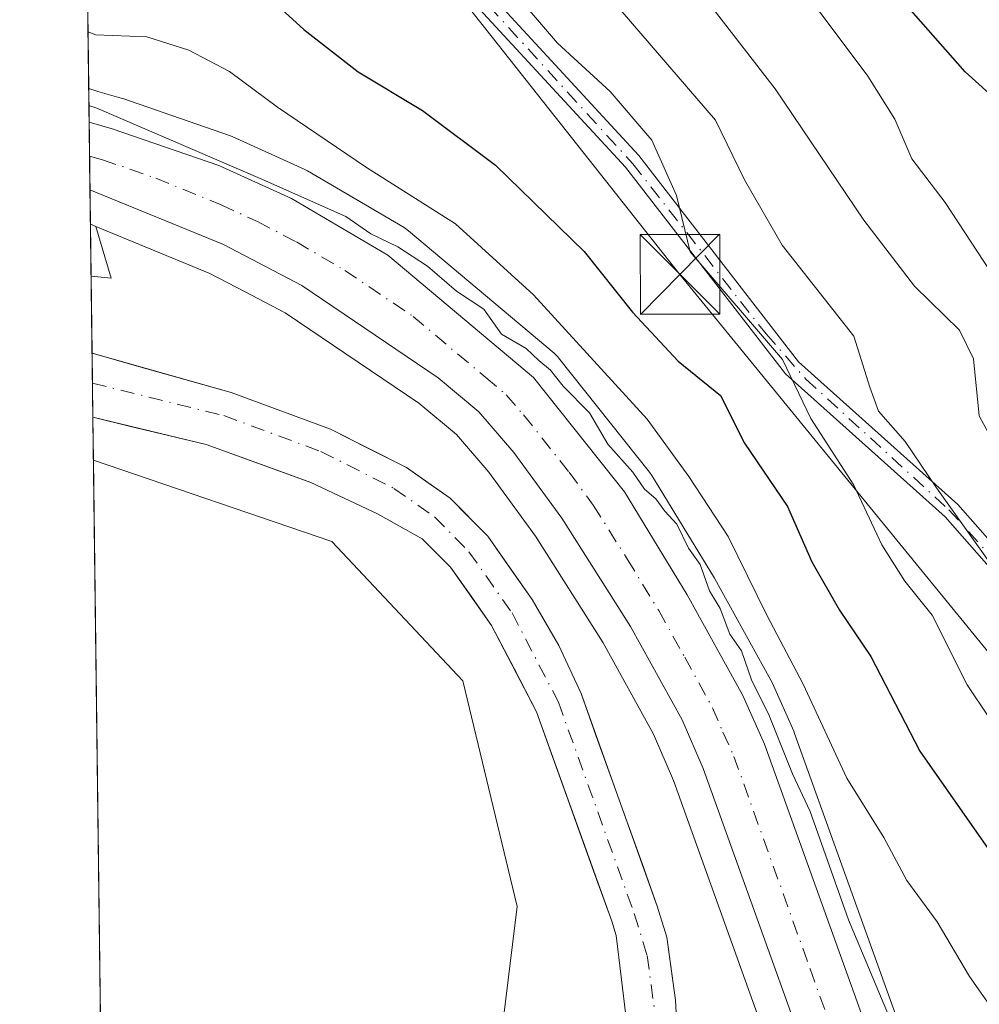
# Model space of a CAD drawing. Units: metres. Extents: x 587040 to 590483, y 4724352 to 4726710.
# Drawn here: x 587040 to 587130, y 4726064 to 4726156 of the extents above; entities that cross this region are included whole.
import ezdxf

# ---------------------------------------------------------------- set-up
doc = ezdxf.new("R2010")
doc.units = ezdxf.units.M
doc.header["$MEASUREMENT"] = 0
doc.linetypes.add('DGN Style 4', pattern=[2.6384748266838614, 1.318413404963828, -0.6592067024819142, 0.001648016756204785, -0.6592067024819142])
for name, color, linetype, lineweight in [('Arbolado forestal CxS', 92, 'Continuous', 0), ('Carretera de calzada única Cxs', 7, 'Continuous', 13), ('Carretera de calzada única eje', 7, 'DGN Style 4', 0), ('Comarca CxS', 21, 'Continuous', 0), ('Comunidad Autónoma CxS', 142, 'Continuous', 0), ('Corriente artificial Cxs', 4, 'Continuous', 13), ('Corriente artificial eje', 142, 'DGN Style 4', 0), ('Corriente natural Cxs', 4, 'Continuous', 13), ('Corriente natural eje', 4, 'DGN Style 4', 0), ('Cultivos herbáceos CxS', 92, 'Continuous', 0), ('Curva de nivel maestra', 30, 'Continuous', 30), ('Curva de nivel normal', 30, 'Continuous', 0), ('Matorral CxS', 135, 'Continuous', 0), ('Municipio CxS', 4, 'Continuous', 0), ('Núcleo urbano CxS', 7, 'Continuous', 0), ('Piscina CxS', 4, 'Continuous', 0), ('Provincia CxS', 1, 'Continuous', 0), ('Suelo desnudo CxS', 253, 'Continuous', 0), ('Tendido', 6, 'Continuous', 0), ('Torre de tendido puntual', 7, 'Continuous', 0)]:
    doc.layers.add(name, color=color, linetype=linetype, lineweight=lineweight)

# ---------------------------------------------------------------- blocks, each defined once
blk = doc.blocks.new('*U13')
at = {"layer": 'Arbolado forestal CxS', "color": 92, "linetype": 'Continuous', "lineweight": 0}
for points in [[(587101.6608999996, 4726059.765900001, 387.305600000007), (587101.4491999998, 4726063.999199999, 387.6166999999987), (587100.6135, 4726069.929300001, 387.7688000000053), (587099.7200999996, 4726072.850099999, 387.6132000000071), (587092.5601000004, 4726092.8201, 387.7544000000053), (587090.4600999998, 4726097.3201, 387.6836999999941), (587087.9700999996, 4726101.6501, 387.4716000000044), (587083.7901, 4726107.600099999, 387.9928000000073), (587080.2801000001, 4726111.1801, 388.1190999999963), (587076.1501000002, 4726114.050100001, 388.0950000000012), (587069.0401, 4726117.6601, 388.2115000000049), (587059.7001, 4726121.100099999, 388.3754000000045), (587046.6228999998, 4726124.7993, 388.0451999999932), (587046.5319999997, 4726132.0385, 389.1975999999996), (587048.4090999998, 4726131.8475, 389.180600000007), (587046.9798999997, 4726136.706700001, 389.286500000002), (587057.6926999995, 4726132.297499999, 389.1542999999947), (587061.0137, 4726130.564900001, 389.1180000000023), (587064.7802999998, 4726128.5997, 389.0690999999933), (587077.3293000003, 4726120.1033, 388.9530999999988), (587080.8463000003, 4726117.1479, 388.9747000000062), (587083.8998999996, 4726113.6117, 388.8996999999945), (587088.2785, 4726107.621300001, 388.6410000000033), (587094.6266999999, 4726097.5823, 388.475099999996), (587099.3537999997, 4726089.017100001, 388.5877999999939), (587101.2390000002, 4726084.656500001, 388.6597000000039), (587113.2521000003, 4726051.2346, 389.0103999999992)], [(587083.5619000001, 4726048.323999999, 386.973800000007), (587086.5762999998, 4726072.807700001, 388.2039999999979), (587081.4599000001, 4726094.009099999, 388.4046999999992), (587069.1529999999, 4726107.1174, 387.8049000000028), (587046.7493000003, 4726114.7401, 388.1545999999944), (587046.6984999999, 4726118.7805, 387.6010999999999), (587046.7001, 4726118.780099999, 387.600900000005), (587057.3601000002, 4726116.210100001, 387.5409999999974), (587067.1901000004, 4726112.6601, 387.4015000000072), (587073.4501, 4726109.710100001, 387.3583000000072), (587077.6401000004, 4726107.370100001, 387.0210999999982), (587080.3101000004, 4726104.700099999, 387.5160000000033), (587084.1601, 4726099.220100001, 387.6662000000069), (587088.3800999997, 4726091.100099999, 387.9389999999985), (587095.4401000004, 4726071.4301, 387.7134999999981), (587095.8493999997, 4726070.090500001, 387.6747000000032), (587096.7925000004, 4726062.3059, 387.5926999999938)]]:
    blk.add_polyline3d(points, dxfattribs=at)
blk = doc.blocks.new('*U18')
at = {"layer": 'Núcleo urbano CxS', "color": 7, "linetype": 'Continuous', "lineweight": 0}
blk.add_polyline3d([(587113.2521000003, 4726051.2346, 389.0103999999992), (587101.2390000002, 4726084.656500001, 388.6597000000039), (587099.3537999997, 4726089.017100001, 388.5877999999939), (587094.6266999999, 4726097.5823, 388.475099999996), (587088.2785, 4726107.621300001, 388.6410000000033), (587083.8998999996, 4726113.6117, 388.8996999999945), (587080.8463000003, 4726117.1479, 388.9747000000062), (587077.3293000003, 4726120.1033, 388.9530999999988), (587064.7802999998, 4726128.5997, 389.0690999999933), (587061.0137, 4726130.564900001, 389.1180000000023), (587057.6926999995, 4726132.297499999, 389.1542999999947), (587046.9798999997, 4726136.706700001, 389.286500000002), (587046.4708000004, 4726136.916200001, 389.2834000000003), (587046.3107000003, 4726149.664200001, 392.5559000000067), (587047.1829000004, 4726149.4122, 392.5402999999933), (587049.3627000004, 4726148.782299999, 392.3604999999953), (587049.5093, 4726148.736, 392.3464999999997), (587059.5526999999, 4726145.2675, 392.9146000000038), (587059.7915000003, 4726145.1713, 392.9533999999985), (587066.6114999996, 4726142.0713, 393.7174999999988), (587066.8803000003, 4726141.932399999, 393.7213000000047), (587075.9406000003, 4726136.6063, 393.5856000000058), (587076.3498999998, 4726136.3169, 393.5587999999989), (587090.0316000005, 4726124.8057, 393.7390000000014), (587090.3982999995, 4726124.4385, 393.7275999999983), (587090.4491999998, 4726124.3762, 393.719299999997), (587098.9890999999, 4726113.6262, 393.2381000000024), (587099.2006999999, 4726113.323100001, 393.2127999999939), (587105.0908000004, 4726103.6731, 393.1394), (587105.1425000001, 4726103.5847, 393.1554000000033), (587110.3869000003, 4726094.079299999, 393.1775000000052), (587110.4994999999, 4726093.853, 393.1818000000058), (587112.5395999998, 4726089.283, 392.9397000000026), (587112.6215000004, 4726089.0799, 392.929999999993), (587126.4392999997, 4726050.5759, 390.2482000000018)], dxfattribs=at)
blk = doc.blocks.new('5TTEND')
at = {"layer": 'Piscina CxS', "color": 7, "linetype": 'Continuous', "lineweight": 0}
for p, q in [((-0.375, 0.3754), (0.375, -0.3746)), ((0.3720000000000001, 0.3784000000000001), (-0.3720000000000001, -0.3776))]:
    blk.add_line(p, q, dxfattribs=at)
at = {"layer": 'Piscina CxS', "color": 7, "linetype": 'Continuous', "lineweight": 0, "flags": 128}
blk.add_lwpolyline([(-0.375, -0.3746), (0.375, -0.3746), (0.375, 0.3754), (-0.375, 0.3754), (-0.3720000000000001, -0.3776)], dxfattribs=at)

msp = doc.modelspace()

# ---------------------------------------------------------------- linework, layer by layer
at = {"layer": 'Arbolado forestal CxS', "color": 92, "linetype": 'Continuous', "lineweight": 0, "extrusion": (0.007048397855075545, -0.01971584092899055, 0.9997807788231075), "elevation": -88652.81768384944, "flags": 128}
msp.add_lwpolyline([(2143760.578513782, 4251750.120535205), (2143762.28176083, 4251749.308609158), (2143762.571747143, 4251754.366430826)], dxfattribs=at)
at = {"layer": 'Arbolado forestal CxS', "color": 92, "linetype": 'Continuous', "lineweight": 0, "extrusion": (0.001975884425923012, -0.1571848628697972, 0.9875672203781061), "elevation": -741332.1214842971, "flags": 128}
msp.add_lwpolyline([(646405.0682534993, 4659771.097393628), (646405.0682534993, 4659778.42830922)], dxfattribs=at)
at = {"layer": 'Arbolado forestal CxS', "color": 92, "linetype": 'Continuous', "lineweight": 0, "extrusion": (-0.001689567080614685, 0.1357095207654861, 0.9907472287807231), "elevation": 640771.4746937293, "flags": 128}
msp.add_lwpolyline([(-645836.2545348966, -4674729.085470935), (-645836.2545348965, -4674733.163719137)], dxfattribs=at)
at = {"layer": 'Arbolado forestal CxS', "color": 92, "linetype": 'Continuous', "lineweight": 0}
for points in [[(587046.9798999997, 4726136.706700001, 389.286500000002), (587057.6926999995, 4726132.297499999, 389.1542999999947), (587061.0137, 4726130.564900001, 389.1180000000023), (587064.7802999998, 4726128.5997, 389.0690999999933), (587077.3293000003, 4726120.1033, 388.9530999999988), (587080.8463000003, 4726117.1479, 388.9747000000062), (587083.8998999996, 4726113.6117, 388.8996999999945), (587088.2785, 4726107.621300001, 388.6410000000033), (587094.6266999999, 4726097.5823, 388.475099999996), (587099.3537999997, 4726089.017100001, 388.5877999999939), (587101.2390000002, 4726084.656500001, 388.6597000000039), (587113.2521000003, 4726051.2346, 389.0103999999992), (587114.7921000002, 4726046.949899999, 389.0754000000015), (587115.5289000003, 4726044.899900001, 389.0427999999956), (587115.5752999998, 4726044.7795, 389.0427000000054), (587122.0453000005, 4726029.0395, 388.7305999999954), (587122.1668999996, 4726028.7797, 388.7271999999939), (587122.2575000003, 4726028.608100001, 388.7271000000038), (587126.5746999999, 4726020.428500001, 388.7418000000035)], [(587046.6228999998, 4726124.7993, 388.0451999999932), (587059.7001, 4726121.100099999, 388.3754000000045), (587069.0401, 4726117.6601, 388.2115000000049), (587076.1501000002, 4726114.050100001, 388.0950000000012), (587080.2801000001, 4726111.1801, 388.1190999999963), (587083.7901, 4726107.600099999, 387.9928000000073), (587087.9700999996, 4726101.6501, 387.4716000000044), (587090.4600999998, 4726097.3201, 387.6836999999941), (587092.5601000004, 4726092.8201, 387.7544000000053), (587099.7200999996, 4726072.850099999, 387.6132000000071), (587100.6135, 4726069.929300001, 387.7688000000053), (587101.4491999998, 4726063.999199999, 387.6166999999987), (587101.6608999996, 4726059.765900001, 387.305600000007), (587101.6608999996, 4726052.992500001, 386.6101999999955), (587100.1792000001, 4726044.102499999, 386.2007000000012), (587097.4275000002, 4726035.000800001, 386.1707000000025), (587094.8875000002, 4726029.285800001, 386.2314000000042), (587089.3842000002, 4726020.1841, 385.625199999995), (587086.4208000004, 4726013.199100001, 385.3546000000061), (587084.0925000003, 4726005.579100001, 385.3463999999949), (587079.6475000001, 4725987.164100001, 384.8059999999969)], [(587046.6984999999, 4726118.7805, 387.6010999999999), (587046.7001, 4726118.780099999, 387.600900000005), (587057.3601000002, 4726116.210100001, 387.5409999999974), (587067.1901000004, 4726112.6601, 387.4015000000072), (587073.4501, 4726109.710100001, 387.3583000000072), (587077.6401000004, 4726107.370100001, 387.0210999999982), (587080.3101000004, 4726104.700099999, 387.5160000000033), (587084.1601, 4726099.220100001, 387.6662000000069), (587088.3800999997, 4726091.100099999, 387.9389999999985), (587095.4401000004, 4726071.4301, 387.7134999999981), (587095.8493999997, 4726070.090500001, 387.6747000000032), (587096.7925000004, 4726062.3059, 387.5926999999938), (587096.7925000004, 4726054.050899999, 386.3712999999989), (587095.3108999999, 4726044.737500001, 385.9394000000029), (587092.7708999999, 4726036.0592, 385.9116999999969), (587089.5958000004, 4726028.862500001, 385.7608999999939), (587085.3987999996, 4726022.6306, 385.5296999999992), (587084.3042000001, 4726018.702500001, 385.3273000000045), (587082.8224999999, 4726015.3158, 385.170499999993), (587080.7057999996, 4726009.3891, 385.2948000000033), (587077.7424999997, 4725996.689099999, 385.2684000000008), (587073.7208000004, 4725978.4857, 384.9130000000005), (587071.6041000001, 4725967.6907, 384.5383000000002), (587070.8859000001, 4725961.7654, 384.6423999999971)], [(587046.7493000003, 4726114.7401, 388.1545999999944), (587069.1529999999, 4726107.1174, 387.8049000000028), (587081.4599000001, 4726094.009099999, 388.4046999999992), (587086.5762999998, 4726072.807700001, 388.2039999999979), (587083.5619000001, 4726048.323999999, 386.973800000007), (587070.3551000003, 4726001.869100001, 385.9667000000045), (587069.5119000003, 4725967.1623, 384.5972000000039), (587070.8859000001, 4725961.7654, 384.6423999999971)]]:
    msp.add_polyline3d(points, dxfattribs=at)
at = {"layer": 'Carretera de calzada única Cxs', "color": 7, "linetype": 'Continuous', "lineweight": 13, "extrusion": (0.001890179867511563, -0.1504790563295788, 0.9886113901964857), "elevation": -709690.4478340482, "flags": 128}
msp.add_lwpolyline([(646360.8776430581, 4664716.649286602), (646360.8776430581, 4664723.10814773)], dxfattribs=at)
at = {"layer": 'Carretera de calzada única Cxs', "color": 7, "linetype": 'Continuous', "lineweight": 13}
for points in [[(587046.3499999996, 4726146.529899999, 390.4455000000016), (587048.5301000001, 4726145.9001, 390.7556000000041), (587058.5500999996, 4726142.440099999, 390.8159000000014), (587065.3701, 4726139.340100001, 391.4625999999989), (587074.4200999998, 4726134.020099999, 391.3610000000044), (587088.1001000004, 4726122.5101, 391.2186999999976), (587096.6401000004, 4726111.7601, 391.1272000000026), (587102.5301000001, 4726102.110099999, 390.5853000000061), (587107.7600999996, 4726092.630100001, 391.1343999999954), (587109.8000999996, 4726088.0601, 391.5721999999951), (587123.6201, 4726049.550100001, 389.4838000000018), (587123.8903000001, 4726049.053099999, 389.4493999999977)], [(587118.3501000004, 4726045.920100001, 390.0440999999992), (587104.0301000001, 4726085.7601, 389.2124999999942), (587102.0500999996, 4726090.340100001, 389.1494999999995), (587097.2100999998, 4726099.110099999, 389.1505999999936), (587090.7600999996, 4726109.3101, 389.3191999999981), (587086.2500999998, 4726115.4801, 389.2690000000002), (587082.9600999998, 4726119.290100001, 389.2670000000071), (587079.1401000004, 4726122.5001, 389.2121999999945), (587066.3201000001, 4726131.1801, 389.2829999999958), (587058.9600999998, 4726135.020099999, 389.3785999999964), (587046.4303000001, 4726140.145099999, 389.4734999999928), (587046.3501000004, 4726146.529999999, 390.4456000000064), (587048.5301000001, 4726145.9001, 390.7556000000041), (587058.5500999996, 4726142.440099999, 390.8159000000014), (587065.3701, 4726139.340100001, 391.4625999999989), (587074.4200999998, 4726134.020099999, 391.3610000000044), (587088.1001000004, 4726122.5101, 391.2186999999976), (587096.6401000004, 4726111.7601, 391.1272000000026), (587102.5301000001, 4726102.110099999, 390.5853000000061), (587107.7600999996, 4726092.630100001, 391.1343999999954), (587109.8000999996, 4726088.0601, 391.5721999999951), (587123.6201, 4726049.550100001, 389.4838000000018)], [(587162.6228999998, 4725976.424900001, 387.8923999999971), (587153.0800999999, 4725987.0601, 388.1178000000073), (587145.3201000001, 4725996.860099999, 388.4428000000044), (587139.4401000004, 4726004.940099999, 388.7032000000036), (587131.3701, 4726017.770099999, 389.6726999999955), (587124.8201000001, 4726030.1801, 390.7774999999965), (587118.3501000004, 4726045.920100001, 390.0440999999992), (587104.0301000001, 4726085.7601, 389.2124999999942), (587102.0500999996, 4726090.340100001, 389.1494999999995), (587097.2100999998, 4726099.110099999, 389.1505999999936), (587090.7600999996, 4726109.3101, 389.3191999999981), (587086.2500999998, 4726115.4801, 389.2690000000002), (587082.9600999998, 4726119.290100001, 389.2670000000071), (587079.1401000004, 4726122.5001, 389.2121999999945), (587066.3201000001, 4726131.1801, 389.2829999999958), (587058.9600999998, 4726135.020099999, 389.3785999999964), (587046.4302000003, 4726140.145099999, 389.4734999999928)]]:
    msp.add_polyline3d(points, dxfattribs=at)
at = {"layer": 'Carretera de calzada única eje', "color": 7, "linetype": 'DGN Style 4', "lineweight": 0}
msp.add_polyline3d([(587046.3903000001, 4726143.3289, 389.6782999999996), (587047.6001000004, 4726142.9801, 389.6251000000047), (587052.6201, 4726141.2601, 389.5761000000057), (587058.7500999998, 4726138.7401, 389.7908000000025), (587062.1601, 4726137.1801, 389.5773000000045), (587065.8300999999, 4726135.2601, 389.8460999999952), (587070.3701, 4726132.590100001, 389.538400000005), (587076.7801000001, 4726128.2601, 389.6536999999953), (587083.6201, 4726122.5101, 389.6708000000072), (587085.5301000001, 4726120.9001, 389.9000999999989), (587087.1700999998, 4726119.0001, 389.7523999999976), (587091.4401000004, 4726113.610099999, 389.7402000000002), (587093.7100999998, 4726110.520099999, 389.7866000000067), (587096.9200999998, 4726105.4301, 389.4919999999984), (587099.8701, 4726100.610099999, 389.6741999999941), (587102.3000999996, 4726096.2301, 389.3888000000007), (587104.9101, 4726091.4801, 389.8537000000069), (587105.8901000004, 4726089.190099999, 389.741599999994), (587106.9200999998, 4726086.9101, 389.4976000000024), (587114.0800999999, 4726066.940099999, 389.5316000000021), (587121.2500999998, 4726047.020099999, 389.4395999999979), (587122.1401000004, 4726044.860099999, 389.190499999997)], dxfattribs=at)
at = {"layer": 'Comarca CxS', "color": 21, "linetype": 'Continuous', "lineweight": 0, "flags": 128}
msp.add_lwpolyline([(587055.3818776048, 4725427.301996465), (587042.3985247846, 4726461.2014658)], dxfattribs=at)
at = {"layer": 'Comunidad Autónoma CxS', "color": 142, "linetype": 'Continuous', "lineweight": 0, "flags": 128}
msp.add_lwpolyline([(587741.1224377878, 4724361.02736491), (587068.8800006568, 4724352.409982723), (587055.3818776048, 4725427.301996465), (587042.3985247846, 4726461.2014658), (587040.5377285487, 4726609.381698337), (587039.8300006584, 4726665.739982698), (587578.6524070908, 4726672.647800365), (587616.7513733373, 4726673.136237203), (590453.1900006834, 4726709.499982701), (590483.3800006817, 4724396.179982725)], close=True, dxfattribs=at)
at = {"layer": 'Corriente artificial Cxs', "color": 4, "linetype": 'Continuous', "lineweight": 13}
msp.add_polyline3d([(587217.8300999999, 4726065.340100001, 404.0972000000039), (587216.6501000002, 4726063.7501, 404.175900000002), (587206.3901000004, 4726071.9801, 410.8254000000015), (587194.8400999998, 4726076.280099999, 414.0295999999944), (587173.9901000002, 4726079.210100001, 414.9712), (587152.6300999997, 4726085.2501, 413.6972999999998), (587137.2901, 4726097.460100001, 411.6168999999936), (587126.7701000003, 4726109.420100001, 409.9789000000019), (587111.7600999996, 4726122.860099999, 404.8954999999987), (587096.7301000003, 4726142.300100001, 403.9023000000016), (587080.3701, 4726160.0601, 404.2957000000025), (587062.2600999996, 4726175.960100001, 402.5351999999984), (587063.3800999997, 4726176.890100001, 402.7486000000063), (587081.5301000001, 4726161.2601, 405.0540000000037), (587098.0000999998, 4726143.380100001, 404.7550000000047), (587112.9901000002, 4726124.0001, 406.1833999999944), (587127.9600999998, 4726110.600099999, 411.2418000000035), (587138.4401000004, 4726098.670100001, 412.504700000005), (587153.4101, 4726086.7601, 414.4480999999942), (587174.3300999999, 4726080.840100001, 415.6736999999994), (587195.2500999998, 4726077.9101, 414.7231000000029), (587207.2100999998, 4726073.460100001, 411.2191000000021)], close=True, dxfattribs=at)
for points in [[(587063.3800999997, 4726176.890100001, 402.7486000000063), (587081.5301000001, 4726161.2601, 405.0540000000037), (587098.0000999998, 4726143.380100001, 404.7550000000047), (587112.9901000002, 4726124.0001, 406.1833999999944), (587127.9600999998, 4726110.600099999, 411.2418000000035), (587138.4401000004, 4726098.670100001, 412.504700000005), (587153.4101, 4726086.7601, 414.4480999999942), (587174.3300999999, 4726080.840100001, 415.6736999999994), (587195.2500999998, 4726077.9101, 414.7231000000029), (587207.2100999998, 4726073.460100001, 411.2191000000021), (587217.8300999999, 4726065.340100001, 404.0972000000039)], [(587216.6501000002, 4726063.7501, 404.175900000002), (587206.3901000004, 4726071.9801, 410.8254000000015), (587194.8400999998, 4726076.280099999, 414.0295999999944), (587173.9901000002, 4726079.210100001, 414.9712), (587152.6300999997, 4726085.2501, 413.6972999999998), (587137.2901, 4726097.460100001, 411.6168999999936), (587126.7701000003, 4726109.420100001, 409.9789000000019), (587111.7600999996, 4726122.860099999, 404.8954999999987), (587096.7301000003, 4726142.300100001, 403.9023000000016), (587080.3701, 4726160.0601, 404.2957000000025), (587062.2600999996, 4726175.960100001, 402.5351999999984)]]:
    msp.add_polyline3d(points, dxfattribs=at)
at = {"layer": 'Corriente artificial eje', "color": 142, "linetype": 'DGN Style 4', "lineweight": 0}
msp.add_polyline3d([(587062.7511999998, 4726176.367900001, 402.5390000000043), (587078.1777999997, 4726163.027899999, 404.3325000000041), (587081.1010999996, 4726160.316099999, 404.5913), (587083.898, 4726157.4439, 404.4360000000015), (587097.4282999998, 4726142.5997, 404.1202999999951), (587109.9418000003, 4726126.609999999, 406.1168999999936), (587113.6780000003, 4726122.373299999, 405.7451000000001), (587127.1248000005, 4726110.096999999, 410.489499999996), (587136.0816000003, 4726100.116900001, 411.5274000000064), (587138.0343000004, 4726098.123199999, 412.1674000000057), (587141.5779999997, 4726095.1129, 412.8558000000049), (587150.3443, 4726088.1801, 413.7835999999952), (587153.1299999999, 4726086.417199999, 414.2519000000029), (587156.3636999996, 4726085.1086, 414.7207999999956), (587172.0502000004, 4726080.6679, 415.4873999999982), (587177.2901, 4726079.606100001, 415.209600000002), (587192.9134999998, 4726077.3159, 414.5267000000022), (587198.4304999998, 4726075.798800001, 413.6649999999936), (587204.2363999998, 4726073.557399999, 412.0457000000025), (587208.0018999996, 4726071.5536, 410.0587999999989), (587211.5609999998, 4726069.037699999, 407.1934000000037), (587217.3071, 4726064.635299999, 404.1018999999943)], dxfattribs=at)
at = {"layer": 'Corriente natural Cxs', "color": 4, "linetype": 'Continuous', "lineweight": 13, "extrusion": (0.0009265176177305428, -0.07357136532056828, 0.9972895245463935), "elevation": -346776.5517082486, "flags": 128}
msp.add_lwpolyline([(646513.5941759448, 4705591.237883079), (646513.5941759448, 4705597.273720339)], dxfattribs=at)
at = {"layer": 'Corriente natural Cxs', "color": 4, "linetype": 'Continuous', "lineweight": 13}
for points in [[(587096.7925000004, 4726062.3059, 387.5926999999938), (587095.8493999997, 4726070.090500001, 387.6747000000032), (587095.4401000004, 4726071.4301, 387.7134999999981), (587088.3800999997, 4726091.100099999, 387.9389999999985), (587084.1601, 4726099.220100001, 387.6662000000069), (587080.3101000004, 4726104.700099999, 387.5160000000033), (587077.6401000004, 4726107.370100001, 387.0210999999982), (587073.4501, 4726109.710100001, 387.3583000000072), (587067.1901000004, 4726112.6601, 387.4015000000072), (587057.3601000002, 4726116.210100001, 387.5409999999974), (587046.6990999999, 4726118.780400001, 387.6009999999951), (587046.6228999998, 4726124.7993, 388.0451999999932), (587059.7001, 4726121.100099999, 388.3754000000045), (587069.0401, 4726117.6601, 388.2115000000049), (587076.1501000002, 4726114.050100001, 388.0950000000012), (587080.2801000001, 4726111.1801, 388.1190999999963), (587083.7901, 4726107.600099999, 387.9928000000073), (587087.9700999996, 4726101.6501, 387.4716000000044), (587090.4600999998, 4726097.3201, 387.6836999999941), (587092.5601000004, 4726092.8201, 387.7544000000053), (587099.7200999996, 4726072.850099999, 387.6132000000071), (587100.6135, 4726069.929300001, 387.7688000000053), (587101.4491999998, 4726063.999199999, 387.6166999999987), (587101.6608999996, 4726059.765900001, 387.305600000007)], [(587046.6229999998, 4726124.7993, 388.0451999999932), (587059.7001, 4726121.100099999, 388.3754000000045), (587069.0401, 4726117.6601, 388.2115000000049), (587076.1501000002, 4726114.050100001, 388.0950000000012), (587080.2801000001, 4726111.1801, 388.1190999999963), (587083.7901, 4726107.600099999, 387.9928000000073), (587087.9700999996, 4726101.6501, 387.4716000000044), (587090.4600999998, 4726097.3201, 387.6836999999941), (587092.5601000004, 4726092.8201, 387.7544000000053), (587099.7200999996, 4726072.850099999, 387.6132000000071), (587100.6135, 4726069.929300001, 387.7688000000053), (587101.4491999998, 4726063.999199999, 387.6166999999987), (587101.6608999996, 4726059.765900001, 387.305600000007), (587101.6608999996, 4726052.992500001, 386.6101999999955), (587100.1792000001, 4726044.102499999, 386.2007000000012), (587097.4275000002, 4726035.000800001, 386.1707000000025), (587094.8875000002, 4726029.285800001, 386.2314000000042), (587089.3842000002, 4726020.1841, 385.625199999995), (587086.4208000004, 4726013.199100001, 385.3546000000061), (587084.0925000003, 4726005.579100001, 385.3463999999949), (587079.6475000001, 4725987.164100001, 384.8059999999969)], [(587073.7208000004, 4725978.4857, 384.9130000000005), (587077.7424999997, 4725996.689099999, 385.2684000000008), (587080.7057999996, 4726009.3891, 385.2948000000033), (587082.8224999999, 4726015.3158, 385.170499999993), (587084.3042000001, 4726018.702500001, 385.3273000000045), (587085.3987999996, 4726022.6306, 385.5296999999992), (587089.5958000004, 4726028.862500001, 385.7608999999939), (587092.7708999999, 4726036.0592, 385.9116999999969), (587095.3108999999, 4726044.737500001, 385.9394000000029), (587096.7925000004, 4726054.050899999, 386.3712999999989), (587096.7925000004, 4726062.3059, 387.5926999999938), (587095.8493999997, 4726070.090500001, 387.6747000000032), (587095.4401000004, 4726071.4301, 387.7134999999981), (587088.3800999997, 4726091.100099999, 387.9389999999985), (587084.1601, 4726099.220100001, 387.6662000000069), (587080.3101000004, 4726104.700099999, 387.5160000000033), (587077.6401000004, 4726107.370100001, 387.0210999999982), (587073.4501, 4726109.710100001, 387.3583000000072), (587067.1901000004, 4726112.6601, 387.4015000000072), (587057.3601000002, 4726116.210100001, 387.5409999999974), (587046.6988000004, 4726118.780300001, 387.6010999999999)]]:
    msp.add_polyline3d(points, dxfattribs=at)
at = {"layer": 'Corriente natural eje', "color": 4, "linetype": 'DGN Style 4', "lineweight": 0}
msp.add_polyline3d([(587046.6583000004, 4726121.9805, 387.4156999999978), (587046.6601, 4726121.9801, 387.4156999999978), (587059.0000999998, 4726118.940099999, 387.7762999999977), (587068.1300999997, 4726115.5701, 387.8107000000018), (587074.9801000003, 4726112.100099999, 387.6346000000049), (587078.8000999996, 4726109.4301, 387.555600000007), (587082.0301000001, 4726106.140100001, 387.6475999999966), (587086.0800999999, 4726100.390100001, 387.4070999999968), (587090.4401000004, 4726092.0001, 387.7866999999969), (587097.5601000004, 4726072.140100001, 387.1827000000048), (587098.7695000004, 4726068.1898, 387.6123999999982), (587099.5442000004, 4726062.5176, 387.5813000000053), (587099.5442000004, 4726057.860900001, 386.9878000000026), (587098.6974999999, 4726050.8759, 386.1802000000025), (587097.0042000003, 4726041.985900001, 386.1659000000073), (587094.0409000004, 4726032.672499999, 385.9495000000024), (587090.4424999999, 4726025.8992, 385.8677000000025), (587087.2675000001, 4726021.136700001, 385.3611999999994), (587083.0341999996, 4726009.8125, 385.1857000000018), (587076.2608000003, 4725981.025699999, 384.7682999999961)], dxfattribs=at)
at = {"layer": 'Cultivos herbáceos CxS', "color": 92, "linetype": 'Continuous', "lineweight": 0, "extrusion": (0.0002209946857501671, -0.01758476006962973, 0.9998453517292775), "elevation": -82589.0263792883, "flags": 128}
msp.add_lwpolyline([(646390.6729736192, 4717658.951022063), (646390.6729736192, 4717663.829861744)], dxfattribs=at)
at = {"layer": 'Cultivos herbáceos CxS', "color": 92, "linetype": 'Continuous', "lineweight": 0, "extrusion": (-0.005207275702274667, 0.002142848675805717, 0.9999841461139837), "elevation": 7459.760637398098, "flags": 128}
msp.add_lwpolyline([(587040.5387262075, 4726131.781801268), (587041.0478354471, 4726131.572300786)], dxfattribs=at)
at = {"layer": 'Cultivos herbáceos CxS', "color": 92, "linetype": 'Continuous', "lineweight": 0, "extrusion": (0.007048397855075545, -0.01971584092899055, 0.9997807788231075), "elevation": -88652.81768384944, "flags": 128}
msp.add_lwpolyline([(2143760.578513782, 4251750.120535205), (2143762.28176083, 4251749.308609158), (2143762.571747143, 4251754.366430826)], dxfattribs=at)
at = {"layer": 'Cultivos herbáceos CxS', "color": 92, "linetype": 'Continuous', "lineweight": 0, "extrusion": (-0.0003887558669876269, 0.03095723494143779, 0.9995206343411108), "elevation": 146467.1950335348, "flags": 128}
msp.add_lwpolyline([(-646345.5590361969, -4715849.703328845), (-646345.5590361969, -4716096.834469578)], dxfattribs=at)
at = {"layer": 'Cultivos herbáceos CxS', "color": 92, "linetype": 'Continuous', "lineweight": 0}
msp.add_polyline3d([(587070.8859000001, 4725961.7654, 384.6423999999971), (587070.7575000003, 4725960.705700001, 384.6334999999963), (587071.1808000002, 4725955.414000001, 384.5895000000019), (587072.5321000004, 4725950.801999999, 384.4383999999991), (587074.6640999997, 4725946.925600001, 384.3791999999958), (587078.7795000002, 4725930.761499999, 386.8460999999952), (587071.3435000004, 4725924.201900001, 387.8350999999966), (587057.4592000004, 4725875.940300001, 392.8120999999956), (587049.8509000001, 4725867.746900001, 395.8056999999972), (587046.7493000003, 4726114.7401, 388.1545999999944), (587069.1529999999, 4726107.1174, 387.8049000000028), (587081.4599000001, 4726094.009099999, 388.4046999999992), (587086.5762999998, 4726072.807700001, 388.2039999999979), (587083.5619000001, 4726048.323999999, 386.973800000007), (587070.3551000003, 4726001.869100001, 385.9667000000045), (587069.5119000003, 4725967.1623, 384.5972000000039)], close=True, dxfattribs=at)
msp.add_polyline3d([(587046.7493000003, 4726114.7401, 388.1545999999944), (587069.1529999999, 4726107.1174, 387.8049000000028), (587081.4599000001, 4726094.009099999, 388.4046999999992), (587086.5762999998, 4726072.807700001, 388.2039999999979), (587083.5619000001, 4726048.323999999, 386.973800000007), (587070.3551000003, 4726001.869100001, 385.9667000000045), (587069.5119000003, 4725967.1623, 384.5972000000039), (587070.8859000001, 4725961.7654, 384.6423999999971)], dxfattribs=at)
msp.add_3dface([(587046.9798999997, 4726136.706700001, 389.286500000002), (587048.4090999998, 4726131.8475, 389.180600000007), (587046.5319999997, 4726132.0385, 389.1975999999996), (587046.4708000004, 4726136.916200001, 389.2834000000003)], dxfattribs=at)
at = {"layer": 'Curva de nivel maestra', "color": 30, "linetype": 'Continuous', "lineweight": 30, "flags": 128}
for points, elevation in [([(587133.1600000003, 4726147.1801), (587128.6500000004, 4726151.2601), (587121, 4726159.950099999)], 425), ([(587063.0599999996, 4726158.4301), (587066.5300000003, 4726155.210100001), (587071.6299999999, 4726151.2401), (587077.6799999997, 4726147.610099999), (587084.54, 4726142.4901), (587092.8499999996, 4726134.370100001), (587097.4000000004, 4726128.6601), (587101.6799999997, 4726124.0701), (587105.6500000004, 4726120.840100001), (587107.9299999997, 4726116.350099999), (587111.9400000004, 4726110.4001), (587114.2400000002, 4726105.200099999), (587116.8399999999, 4726100.640100001), (587119.7800000003, 4726096.300100001), (587124.3799999999, 4726087.4101), (587133.2199999997, 4726074.780099999)], 400)]:
    msp.add_lwpolyline(points, dxfattribs=dict(at, elevation=elevation))
at = {"layer": 'Curva de nivel normal', "color": 30, "linetype": 'Continuous', "lineweight": 0, "flags": 128}
for points, elevation in [([(587152.6371999999, 4726091.202299999), (587152.3899999997, 4726091.460100001), (587149.7699999996, 4726095.2501), (587145.3600000005, 4726099.090100001), (587141.8399999999, 4726102.7601), (587139.1900000004, 4726106.620100001), (587136.0499999998, 4726109.6801), (587132.8700000001, 4726113.5001), (587129.9500000002, 4726118.920100001), (587129.4199999999, 4726124.270099999), (587128.1100000005, 4726126.960100001), (587123.9000000004, 4726131.090100001), (587119.1299999999, 4726137.3201), (587110.79, 4726149.640100001), (587102.8200000003, 4726159.9901)], 415), ([(587112.6699999999, 4726159.9901), (587119.4900000002, 4726150.840100001), (587122.0499999998, 4726146.790100001), (587123.6200000001, 4726143.0701), (587126.7699999996, 4726138.960100001), (587131.6600000003, 4726131.5101)], 420), ([(587086.79, 4726158.1501), (587090.3499999996, 4726153.940099999), (587095.2999999998, 4726149.4101), (587099.2000000002, 4726144.8101), (587101.5199999996, 4726139.610099999), (587102.8099999996, 4726134.3301), (587111.5, 4726124.200099999), (587114.1399999997, 4726118.6601), (587118.2000000002, 4726112.390100001), (587120.8200000003, 4726106.800100001), (587122.9800000004, 4726103.370100001), (587125.5499999998, 4726100.1801), (587128.8399999999, 4726093.640100001), (587132.8499999996, 4726087.670100001)], 405), ([(587096.4199999999, 4726156.870100001), (587105.2000000002, 4726146.710100001), (587107.9199999999, 4726141.090100001), (587111.4400000004, 4726134.950099999), (587118.1799999997, 4726126.390100001), (587119.6799999997, 4726121.610099999), (587120.5, 4726119.370100001), (587123, 4726116.520099999), (587125.9600000001, 4726112.1601), (587131.0700000003, 4726104.970100001)], 410), ([(587046.2435999997, 4726155.006800001), (587046.9800000004, 4726154.7301), (587051.7800000003, 4726154.540100001), (587055.7199999997, 4726153.280099999), (587059.5499999998, 4726151.280099999), (587064.04, 4726147.940099999), (587072.4000000004, 4726142.2501), (587080.7800000003, 4726136.960100001), (587088.1100000005, 4726130.290100001), (587098.7599999999, 4726118.620100001), (587102.6900000004, 4726113.210100001), (587106.3899999997, 4726107.5801), (587110.0099999999, 4726100.190099999), (587113.4199999999, 4726093.710100001), (587117.54, 4726084.860099999), (587121.0199999996, 4726079.290100001), (587123.1799999997, 4726075.2601), (587126.0199999996, 4726071.350099999), (587129.04, 4726066.2401), (587132.8099999996, 4726060.870100001)], 395), ([(587046.3306, 4726148.0789), (587047.0700000003, 4726147.8301), (587062.6299999999, 4726141.140100001), (587070.4600000001, 4726137.6501), (587072.7999999998, 4726136.020099999), (587075.3600000005, 4726134.790100001), (587078.1399999997, 4726132.9901), (587080.8499999996, 4726130.620100001), (587083.4199999999, 4726128.940099999), (587085.0800000001, 4726126.600099999), (587087.4100000003, 4726125.2601), (587088.5899999999, 4726124.110099999), (587089.7000000002, 4726123.220100001), (587090.8700000001, 4726121.720100001), (587093.3399999999, 4726119.190099999), (587095.0700000003, 4726116.2601), (587097.4299999997, 4726113.620100001), (587098.5199999996, 4726112.040100001), (587099.5899999999, 4726111.110099999), (587100.4400000004, 4726109.960100001), (587101.5499999998, 4726108.7401), (587102.6399999997, 4726106.4901), (587103.7599999999, 4726104.940099999), (587104.6200000001, 4726102.470100001), (587105.6299999999, 4726100.8201), (587106.5499999998, 4726098.4001), (587107.6399999997, 4726096.8201), (587108.5800000001, 4726094.100099999), (587110.2300000004, 4726090.7501), (587112.4199999999, 4726085.270099999), (587114.0800000001, 4726081.7401), (587117.7000000002, 4726071.540100001), (587124.1500000004, 4726056.1601)], 390)]:
    msp.add_lwpolyline(points, dxfattribs=dict(at, elevation=elevation))
at = {"layer": 'Matorral CxS', "color": 135, "linetype": 'Continuous', "lineweight": 0, "extrusion": (0.00287351710999709, -0.228853198924745, 0.9734567048622809), "elevation": -1079525.445458234, "flags": 128}
msp.add_lwpolyline([(646337.6485865974, 4593254.47042205), (646337.6485865975, 4593296.591485702)], dxfattribs=at)
at = {"layer": 'Matorral CxS', "color": 135, "linetype": 'Continuous', "lineweight": 0}
for points in [[(587126.4392999997, 4726050.5759, 390.2482000000018), (587112.6215000004, 4726089.0799, 392.929999999993), (587112.5395999998, 4726089.283, 392.9397000000026), (587110.4994999999, 4726093.853, 393.1818000000058), (587110.3869000003, 4726094.079299999, 393.1775000000052), (587105.1425000001, 4726103.5847, 393.1554000000033), (587105.0908000004, 4726103.6731, 393.1394), (587099.2006999999, 4726113.323100001, 393.2127999999939), (587098.9890999999, 4726113.6262, 393.2381000000024), (587090.4491999998, 4726124.3762, 393.719299999997), (587090.3982999995, 4726124.4385, 393.7275999999983), (587090.0316000005, 4726124.8057, 393.7390000000014), (587076.3498999998, 4726136.3169, 393.5587999999989), (587075.9406000003, 4726136.6063, 393.5856000000058), (587066.8803000003, 4726141.932399999, 393.7213000000047), (587066.6114999996, 4726142.0713, 393.7174999999988), (587059.7915000003, 4726145.1713, 392.9533999999985), (587059.5526999999, 4726145.2675, 392.9146000000038), (587049.5093, 4726148.736, 392.3464999999997), (587049.3627000004, 4726148.782299999, 392.3604999999953), (587047.1829000004, 4726149.4122, 392.5402999999933), (587046.3107000003, 4726149.664200001, 392.5559000000067), (587045.7958000004, 4726190.664100001, 402.1962000000058)], [(587046.3107000003, 4726149.664200001, 392.5559000000067), (587047.1829000004, 4726149.4122, 392.5402999999933), (587049.3627000004, 4726148.782299999, 392.3604999999953), (587049.5093, 4726148.736, 392.3464999999997), (587059.5526999999, 4726145.2675, 392.9146000000038), (587059.7915000003, 4726145.1713, 392.9533999999985), (587066.6114999996, 4726142.0713, 393.7174999999988), (587066.8803000003, 4726141.932399999, 393.7213000000047), (587075.9406000003, 4726136.6063, 393.5856000000058), (587076.3498999998, 4726136.3169, 393.5587999999989), (587090.0316000005, 4726124.8057, 393.7390000000014), (587090.3982999995, 4726124.4385, 393.7275999999983), (587090.4491999998, 4726124.3762, 393.719299999997), (587098.9890999999, 4726113.6262, 393.2381000000024), (587099.2006999999, 4726113.323100001, 393.2127999999939), (587105.0908000004, 4726103.6731, 393.1394), (587105.1425000001, 4726103.5847, 393.1554000000033), (587110.3869000003, 4726094.079299999, 393.1775000000052), (587110.4994999999, 4726093.853, 393.1818000000058), (587112.5395999998, 4726089.283, 392.9397000000026), (587112.6215000004, 4726089.0799, 392.929999999993), (587126.4392999997, 4726050.5759, 390.2482000000018), (587126.9354999998, 4726049.2303, 389.9799999999959), (587130.2346999999, 4726041.211100001, 389.3874000000069)]]:
    msp.add_polyline3d(points, dxfattribs=at)
at = {"layer": 'Municipio CxS', "color": 4, "linetype": 'Continuous', "lineweight": 0, "flags": 128}
msp.add_lwpolyline([(587055.3818776048, 4725427.301996465), (587042.3985247846, 4726461.2014658)], dxfattribs=at)
at = {"layer": 'Núcleo urbano CxS', "color": 7, "linetype": 'Continuous', "lineweight": 0, "extrusion": (0.006144940661460507, -0.4900785712914718, 0.8716566030640605), "elevation": -2312235.136453718, "flags": 128}
msp.add_lwpolyline([(646255.2112930701, 4113028.989379848), (646255.2112930701, 4113032.585459274)], dxfattribs=at)
at = {"layer": 'Núcleo urbano CxS', "color": 7, "linetype": 'Continuous', "lineweight": 0, "extrusion": (0.003619505202029926, -0.2882098496650621, 0.9575604324209177), "elevation": -1359622.955262785, "flags": 128}
msp.add_lwpolyline([(646349.0503876493, 4518264.346638605), (646349.0503876494, 4518267.689772164)], dxfattribs=at)
at = {"layer": 'Núcleo urbano CxS', "color": 7, "linetype": 'Continuous', "lineweight": 0, "extrusion": (0.001514588163284335, -0.1205536448855051, 0.9927056586559357), "elevation": -568477.6847879412, "flags": 128}
msp.add_lwpolyline([(646372.7687724901, 4684021.744152118), (646372.76877249, 4684024.951599598)], dxfattribs=at)
at = {"layer": 'Núcleo urbano CxS', "color": 7, "linetype": 'Continuous', "lineweight": 0, "extrusion": (0.0006195151996188069, -0.04939142277514882, 0.9987793067325553), "elevation": -232678.1341054167, "flags": 128}
msp.add_lwpolyline([(646275.4345155933, 4712661.966407335), (646275.4345155933, 4712665.199507943)], dxfattribs=at)
at = {"layer": 'Núcleo urbano CxS', "color": 7, "linetype": 'Continuous', "lineweight": 0, "extrusion": (-0.005207275702274667, 0.002142848675805717, 0.9999841461139837), "elevation": 7459.760637398098, "flags": 128}
msp.add_lwpolyline([(587040.5387262075, 4726131.781801268), (587041.0478354471, 4726131.572300786)], dxfattribs=at)
at = {"layer": 'Núcleo urbano CxS', "color": 7, "linetype": 'Continuous', "lineweight": 0}
for points in [[(587046.3107000003, 4726149.664200001, 392.5559000000067), (587047.1829000004, 4726149.4122, 392.5402999999933), (587049.3627000004, 4726148.782299999, 392.3604999999953), (587049.5093, 4726148.736, 392.3464999999997), (587059.5526999999, 4726145.2675, 392.9146000000038), (587059.7915000003, 4726145.1713, 392.9533999999985), (587066.6114999996, 4726142.0713, 393.7174999999988), (587066.8803000003, 4726141.932399999, 393.7213000000047), (587075.9406000003, 4726136.6063, 393.5856000000058), (587076.3498999998, 4726136.3169, 393.5587999999989), (587090.0316000005, 4726124.8057, 393.7390000000014), (587090.3982999995, 4726124.4385, 393.7275999999983), (587090.4491999998, 4726124.3762, 393.719299999997), (587098.9890999999, 4726113.6262, 393.2381000000024), (587099.2006999999, 4726113.323100001, 393.2127999999939), (587105.0908000004, 4726103.6731, 393.1394), (587105.1425000001, 4726103.5847, 393.1554000000033), (587110.3869000003, 4726094.079299999, 393.1775000000052), (587110.4994999999, 4726093.853, 393.1818000000058), (587112.5395999998, 4726089.283, 392.9397000000026), (587112.6215000004, 4726089.0799, 392.929999999993), (587126.4392999997, 4726050.5759, 390.2482000000018), (587126.9354999998, 4726049.2303, 389.9799999999959), (587130.2346999999, 4726041.211100001, 389.3874000000069)], [(587046.9798999997, 4726136.706700001, 389.286500000002), (587057.6926999995, 4726132.297499999, 389.1542999999947), (587061.0137, 4726130.564900001, 389.1180000000023), (587064.7802999998, 4726128.5997, 389.0690999999933), (587077.3293000003, 4726120.1033, 388.9530999999988), (587080.8463000003, 4726117.1479, 388.9747000000062), (587083.8998999996, 4726113.6117, 388.8996999999945), (587088.2785, 4726107.621300001, 388.6410000000033), (587094.6266999999, 4726097.5823, 388.475099999996), (587099.3537999997, 4726089.017100001, 388.5877999999939), (587101.2390000002, 4726084.656500001, 388.6597000000039), (587113.2521000003, 4726051.2346, 389.0103999999992), (587114.7921000002, 4726046.949899999, 389.0754000000015), (587115.5289000003, 4726044.899900001, 389.0427999999956), (587115.5752999998, 4726044.7795, 389.0427000000054), (587122.0453000005, 4726029.0395, 388.7305999999954), (587122.1668999996, 4726028.7797, 388.7271999999939), (587122.2575000003, 4726028.608100001, 388.7271000000038), (587126.5746999999, 4726020.428500001, 388.7418000000035)]]:
    msp.add_polyline3d(points, dxfattribs=at)
at = {"layer": 'Provincia CxS', "color": 1, "linetype": 'Continuous', "lineweight": 0, "flags": 128}
msp.add_lwpolyline([(587741.1224377878, 4724361.02736491), (587068.8800006568, 4724352.409982723), (587055.3818776048, 4725427.301996465), (587042.3985247846, 4726461.2014658), (587040.5377285487, 4726609.381698337), (587039.8300006584, 4726665.739982698), (587578.6524070908, 4726672.647800365), (587616.7513733373, 4726673.136237203), (590453.1900006834, 4726709.499982701), (590483.3800006817, 4724396.179982725)], close=True, dxfattribs=at)
at = {"layer": 'Suelo desnudo CxS', "color": 253, "linetype": 'Continuous', "lineweight": 0, "extrusion": (0.002736561495542995, -0.2179122349338765, 0.9759645327045978), "elevation": -1027895.210055005, "flags": 128}
msp.add_lwpolyline([(646346.7601345554, 4605053.76794442), (646346.7601345554, 4605056.656494336)], dxfattribs=at)
at = {"layer": 'Suelo desnudo CxS', "color": 253, "linetype": 'Continuous', "lineweight": 0, "extrusion": (-0.0007318811663582628, 0.05782945467628763, 0.9983262084718609), "elevation": 273266.1757139755, "flags": 128}
msp.add_lwpolyline([(-646807.9729557815, -4710391.464173635), (-646807.9729557816, -4710394.669895615)], dxfattribs=at)
at = {"layer": 'Suelo desnudo CxS', "color": 253, "linetype": 'Continuous', "lineweight": 0}
for points in [[(587096.7925000004, 4726062.3059, 387.5926999999938), (587096.3208999997, 4726066.198200001, 387.6977999999945), (587095.8493999997, 4726070.090500001, 387.6747000000032), (587095.4401000004, 4726071.4301, 387.7134999999981), (587094.0280999999, 4726075.3641, 387.7057000000059), (587092.6161000002, 4726079.2981, 387.5895000000019), (587091.2040999997, 4726083.232100001, 387.8554000000004), (587089.7921000002, 4726087.166099999, 387.9823999999935), (587088.3800999997, 4726091.100099999, 387.9389999999985), (587086.2701000003, 4726095.1601, 387.672000000006), (587084.1601, 4726099.220100001, 387.6662000000069), (587082.2351000002, 4726101.960100001, 387.5550999999978), (587080.3101000004, 4726104.700099999, 387.5160000000033), (587077.6401000004, 4726107.370100001, 387.0210999999982), (587073.4501, 4726109.710100001, 387.3583000000072), (587070.3201000001, 4726111.1851, 387.4514000000054), (587067.1901000004, 4726112.6601, 387.4015000000072), (587063.9134000001, 4726113.843400001, 387.6573000000063), (587060.6368000006, 4726115.026799999, 387.725900000005), (587057.3601000002, 4726116.210100001, 387.5409999999974), (587053.8064000001, 4726117.0669, 387.5286000000052), (587050.2527000001, 4726117.923599999, 387.5573000000004), (587046.7005000003, 4726118.779999999, 387.600900000005), (587046.6228999998, 4726124.7993, 388.0451999999932), (587050.9819999998, 4726123.566199999, 388.1132000000071), (587055.341, 4726122.3332, 388.4003999999986), (587059.7001, 4726121.100099999, 388.3754000000045), (587064.3701, 4726119.380100001, 388.2084000000032), (587069.0401, 4726117.6601, 388.2115000000049), (587072.5950999996, 4726115.8551, 388.1980999999942), (587076.1501000002, 4726114.050100001, 388.0950000000012), (587078.2150999998, 4726112.6151, 388.0687999999937), (587080.2801000001, 4726111.1801, 388.1190999999963), (587082.0351, 4726109.390100001, 388.0581999999995), (587083.7901, 4726107.600099999, 387.9928000000073), (587085.8800999997, 4726104.6251, 387.7929000000004), (587087.9700999996, 4726101.6501, 387.4716000000044), (587090.4600999998, 4726097.3201, 387.6836999999941), (587092.5601000004, 4726092.8201, 387.7544000000053), (587093.9921000004, 4726088.826099999, 387.7958999999973), (587095.4241000004, 4726084.8321, 387.8261000000057), (587096.8561000006, 4726080.838099999, 387.6217999999935), (587098.2880999995, 4726076.8441, 387.4170000000013), (587099.7200999996, 4726072.850099999, 387.6132000000071), (587100.6135, 4726069.929300001, 387.7688000000053), (587101.0313999997, 4726066.964299999, 387.7565000000032), (587101.4491999998, 4726063.999199999, 387.6166999999987), (587101.6608999996, 4726059.765900001, 387.305600000007)], [(587046.6228999998, 4726124.7993, 388.0451999999932), (587059.7001, 4726121.100099999, 388.3754000000045), (587069.0401, 4726117.6601, 388.2115000000049), (587076.1501000002, 4726114.050100001, 388.0950000000012), (587080.2801000001, 4726111.1801, 388.1190999999963), (587083.7901, 4726107.600099999, 387.9928000000073), (587087.9700999996, 4726101.6501, 387.4716000000044), (587090.4600999998, 4726097.3201, 387.6836999999941), (587092.5601000004, 4726092.8201, 387.7544000000053), (587099.7200999996, 4726072.850099999, 387.6132000000071), (587100.6135, 4726069.929300001, 387.7688000000053), (587101.4491999998, 4726063.999199999, 387.6166999999987), (587101.6608999996, 4726059.765900001, 387.305600000007), (587101.6608999996, 4726052.992500001, 386.6101999999955), (587100.1792000001, 4726044.102499999, 386.2007000000012), (587097.4275000002, 4726035.000800001, 386.1707000000025), (587094.8875000002, 4726029.285800001, 386.2314000000042), (587089.3842000002, 4726020.1841, 385.625199999995), (587086.4208000004, 4726013.199100001, 385.3546000000061), (587084.0925000003, 4726005.579100001, 385.3463999999949), (587079.6475000001, 4725987.164100001, 384.8059999999969)], [(587046.6984999999, 4726118.7805, 387.6010999999999), (587046.7001, 4726118.780099999, 387.600900000005), (587057.3601000002, 4726116.210100001, 387.5409999999974), (587067.1901000004, 4726112.6601, 387.4015000000072), (587073.4501, 4726109.710100001, 387.3583000000072), (587077.6401000004, 4726107.370100001, 387.0210999999982), (587080.3101000004, 4726104.700099999, 387.5160000000033), (587084.1601, 4726099.220100001, 387.6662000000069), (587088.3800999997, 4726091.100099999, 387.9389999999985), (587095.4401000004, 4726071.4301, 387.7134999999981), (587095.8493999997, 4726070.090500001, 387.6747000000032), (587096.7925000004, 4726062.3059, 387.5926999999938), (587096.7925000004, 4726054.050899999, 386.3712999999989), (587095.3108999999, 4726044.737500001, 385.9394000000029), (587092.7708999999, 4726036.0592, 385.9116999999969), (587089.5958000004, 4726028.862500001, 385.7608999999939), (587085.3987999996, 4726022.6306, 385.5296999999992), (587084.3042000001, 4726018.702500001, 385.3273000000045), (587082.8224999999, 4726015.3158, 385.170499999993), (587080.7057999996, 4726009.3891, 385.2948000000033), (587077.7424999997, 4725996.689099999, 385.2684000000008), (587073.7208000004, 4725978.4857, 384.9130000000005), (587071.6041000001, 4725967.6907, 384.5383000000002), (587070.8859000001, 4725961.7654, 384.6423999999971)]]:
    msp.add_polyline3d(points, dxfattribs=at)
at = {"layer": 'Tendido', "color": 6, "linetype": 'Continuous', "lineweight": 0, "extrusion": (-0.7565947498300548, -0.606043217979058, 0.2455117155477209), "elevation": -3308338.969572259, "flags": 128}
msp.add_lwpolyline([(-3321711.152017475, 838301.3082884634), (-3321620.4859415, 838298.8773873902), (-3321546.079000352, 838301.6529369034)], dxfattribs=at)

# ---------------------------------------------------------------- block references
at = {"layer": 'Arbolado forestal CxS', "color": 92, "linetype": 'Continuous', "lineweight": 0}
msp.add_blockref('*U13', (0, 0), dxfattribs=at)
at = {"layer": 'Núcleo urbano CxS', "color": 7, "linetype": 'Continuous', "lineweight": 0}
msp.add_blockref('*U18', (0, 0), dxfattribs=at)
at = {"layer": 'Torre de tendido puntual', "color": 7, "linetype": 'Continuous', "lineweight": 0, "xscale": 10, "yscale": 10, "zscale": 10}
msp.add_blockref('5TTEND', (587101.8531999998, 4726132.208000001, 405.610400000005), dxfattribs=at)

doc.saveas('drawing.dxf')
